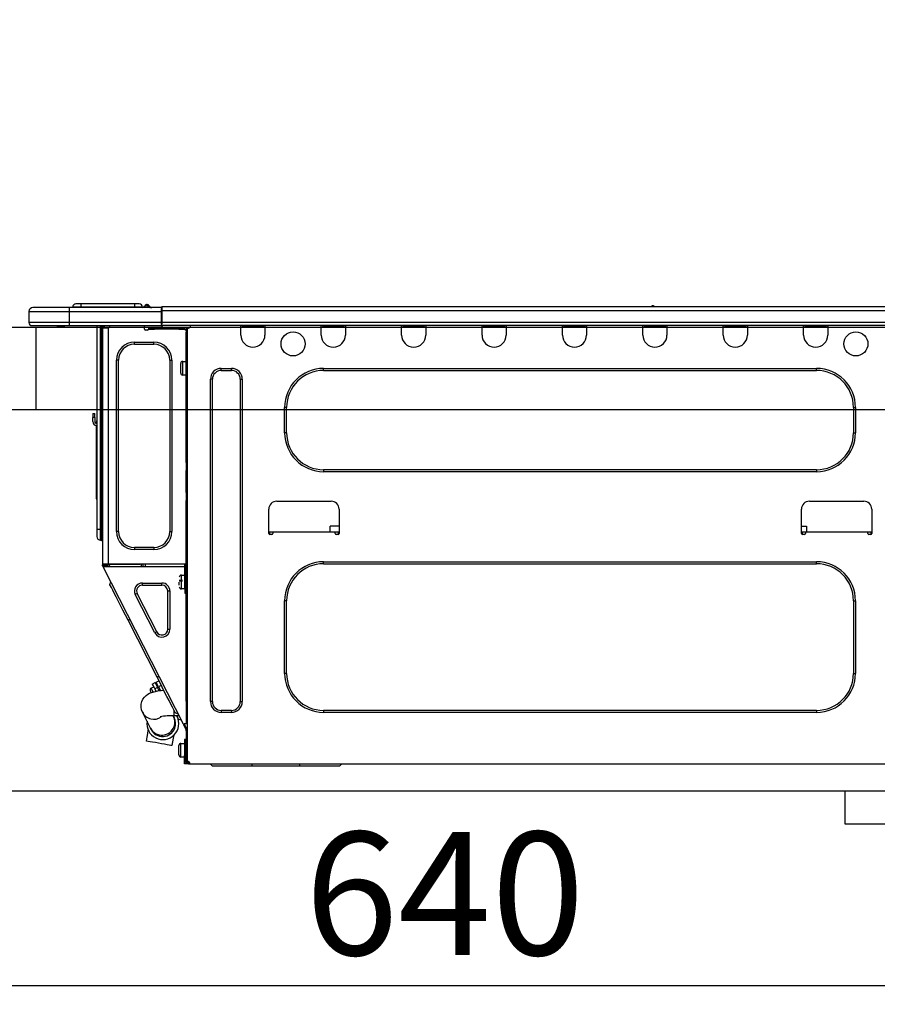
# Model space of a CAD drawing. Extents: x 28111 to 54233, y -10810 to -2410.
# Drawn here: x 35586 to 36004, y -8322 to -7843 of the extents above; entities that cross this region are included whole.
import ezdxf

# ---------------------------------------------------------------- set-up
doc = ezdxf.new("R2010")
doc.units = 0
doc.header["$LTSCALE"] = 50
doc.header["$MEASUREMENT"] = 0
doc.linetypes.add('HIDDEN', pattern=[0.375, 0.25, -0.125])
doc.layers.get('0').update_dxf_attribs({"linetype": 'CONTINUOUS'})
for name, color, linetype in [('121-キャビネット（中）', 253, 'HIDDEN'), ('126-甲板', 2, 'CONTINUOUS'), ('150-機器', 8, 'CONTINUOUS'), ('166-寸法B', 11, 'CONTINUOUS')]:
    doc.layers.add(name, color=color, linetype=linetype)
doc.styles.add('KH001', font='txt')
doc.dimstyles.new('KH1xx030', dxfattribs={"dimscale": 30, "dimtxt": 2, "dimasz": 0.6, "dimexe": 0.3, "dimexo": 1.2, "dimgap": 0.5, "dimtad": 3, "dimdec": 1, "dimdsep": 46, "dimlunit": 6, "dimtxsty": 'KH001', "dimblk": 'DOT', "dimcen": 1, "dimdle": 1, "dimclrd": 256, "dimclre": 256, "dimclrt": 256, "dimadec": 0, "dimazin": 0, "dimtfac": 1, "dimtdec": 1, "dimtix": 1, "dimtmove": 2, "dimatfit": 3, "dimldrblk": 'CLOSEDBLANK', "dimfxl": 1, "dimtolj": 1, "dimtzin": 0, "dimlwd": -1, "dimlwe": -1, "dimarcsym": 0})

# ---------------------------------------------------------------- blocks, each defined once
blk = doc.blocks.new('_Dot')
at = {"color": 0, "linetype": 'ByBlock', "lineweight": -2}
blk.add_line((-0.5, 0), (-1, 0), dxfattribs=at)
at = {"color": 0, "linetype": 'ByBlock', "const_width": 0.5}
blk.add_lwpolyline([(-0.25, 0, 1), (0.25, 0, 1)], format="xyb", close=True, dxfattribs=at)
blk = doc.blocks.new('*D226')
at = {"layer": '166-寸法B', "transparency": 16777216}
for p, q in [((35473.24, -7956.51), (35473.24, -7483.78)), ((36123.24, -7956.51), (36123.24, -7483.78)), ((36105.24, -7492.78), (35491.24, -7492.78))]:
    blk.add_line(p, q, dxfattribs=at)
at = {"layer": '166-寸法B', "transparency": 16777216, "xscale": 18, "yscale": 18, "zscale": 18, "rotation": 180}
blk.add_blockref('_Dot', (35473.24, -7492.78), dxfattribs=at)
at = {"layer": '166-寸法B', "transparency": 16777216, "xscale": 18, "yscale": 18, "zscale": 18}
blk.add_blockref('_Dot', (36123.24, -7492.78), dxfattribs=at)
at = {"layer": '166-寸法B', "transparency": 16777216, "insert": (35798.24, -7447.78), "char_height": 60, "attachment_point": 5, "style": 'KH001'}
blk.add_mtext('\\A1;650', dxfattribs=at)
blk = doc.blocks.new('_ClosedBlank')
at = {"color": 0, "linetype": 'ByBlock', "lineweight": -2}
for p, q in [((-1, 0.167), (0, 0)), ((-1, 0.167), (-1, -0.167)), ((0, 0), (-1, -0.167))]:
    blk.add_line(p, q, dxfattribs=at)
blk = doc.blocks.new('*D236')
at = {"layer": '166-寸法B', "transparency": 16777216}
for p, q in [((35473.24, -8236.28), (35473.24, -8322.32)), ((36113.24, -8236.28), (36113.24, -8322.32)), ((36095.24, -8313.32), (35491.24, -8313.32))]:
    blk.add_line(p, q, dxfattribs=at)
at = {"layer": '166-寸法B', "transparency": 16777216, "xscale": 18, "yscale": 18, "zscale": 18, "rotation": 180}
blk.add_blockref('_Dot', (35473.24, -8313.32), dxfattribs=at)
at = {"layer": '166-寸法B', "transparency": 16777216, "xscale": 18, "yscale": 18, "zscale": 18}
blk.add_blockref('_Dot', (36113.24, -8313.32), dxfattribs=at)
at = {"layer": '166-寸法B', "transparency": 16777216, "insert": (35793.24, -8268.32), "char_height": 60, "attachment_point": 5, "style": 'KH001'}
blk.add_mtext('\\A1;640', dxfattribs=at)
blk = doc.blocks.new('*D241')
at = {"layer": '166-寸法B', "transparency": 16777216}
for p, q in [((35476.24, -7956.51), (35476.24, -7618.78)), ((36123.24, -7956.51), (36123.24, -7618.78)), ((35494.24, -7627.78), (36105.24, -7627.78))]:
    blk.add_line(p, q, dxfattribs=at)
at = {"layer": '166-寸法B', "transparency": 16777216, "xscale": 18, "yscale": 18, "zscale": 18, "rotation": 180}
blk.add_blockref('_Dot', (35476.24, -7627.78), dxfattribs=at)
at = {"layer": '166-寸法B', "transparency": 16777216, "xscale": 18, "yscale": 18, "zscale": 18}
blk.add_blockref('_Dot', (36123.24, -7627.78), dxfattribs=at)
at = {"layer": '166-寸法B', "transparency": 16777216, "insert": (35799.74, -7582.78), "char_height": 60, "attachment_point": 5, "style": 'KH001'}
blk.add_mtext('\\A1;647', dxfattribs=at)

msp = doc.modelspace()

# ---------------------------------------------------------------- linework, layer by layer
at = {"layer": '121-キャビネット（中）', "linetype": 'Continuous', "ltscale": 2}
msp.add_line((36088.24, -8218.51), (35489.24, -8218.51), dxfattribs=at)
at = {"layer": '121-キャビネット（中）', "linetype": 'Continuous'}
for p, q in [((35988.24, -8234.51), (35988.24, -8218.51)), ((36088.24, -8218.51), (35988.24, -8218.51)), ((36088.24, -8234.51), (35988.24, -8234.51))]:
    msp.add_line(p, q, dxfattribs=at)
at = {"layer": '126-甲板'}
msp.add_line((35594.24, -8032.51), (35594.24, -7992.51), dxfattribs=at)
msp.add_lwpolyline([(36123.24, -7992.51), (35476.24, -7992.51), (35476.24, -8032.51), (36123.24, -8032.51)], close=True, dxfattribs=at)
at = {"layer": '150-機器', "color": 13, "linetype": 'Continuous'}
for p, q in [((35610.29, -7982.81), (35592.67, -7982.81)), ((35592.67, -7982.81), (35592.67, -7982.81)), ((35610.29, -7982.81), (35610.29, -7984.77)), ((35655.33, -7982.81), (35610.29, -7982.81)), ((35615.97, -7982.62), (35612.06, -7982.62)), ((35612.06, -7982.62), (35612.06, -7982.81)), ((35612.06, -7982.81), (35612.06, -7982.62)), ((35615.97, -7981.05), (35613.62, -7981.05)), ((35615.97, -7981.05), (35615.97, -7982.62)), ((35642.11, -7981.05), (35615.97, -7981.05)), ((35642.11, -7982.62), (35615.97, -7982.62)), ((35615.97, -7982.62), (35615.97, -7982.81)), ((35644.46, -7981.05), (35642.11, -7981.05)), ((35642.11, -7981.05), (35642.11, -7982.62)), ((35646.03, -7982.62), (35642.11, -7982.62)), ((35642.11, -7982.62), (35642.11, -7982.81)), ((35646.03, -7982.62), (35646.03, -7982.81)), ((35647.01, -7982.52), (35647.01, -7982.57)), ((35647.01, -7982.81), (35647.01, -7982.52)), ((35647.01, -7982.57), (35647.01, -7982.81)), ((35648.18, -7981.4), (35648.18, -7981.35)), ((35648.3, -7981.35), (35648.18, -7981.35)), ((35648.18, -7981.4), (35648.34, -7981.4)), ((35648.3, -7982), (35648.18, -7981.4)), ((35648.48, -7982.76), (35648.19, -7982.81)), ((35648.3, -7981.35), (35648.3, -7981.35)), ((35648.3, -7981.35), (35648.32, -7981.37)), ((35648.48, -7982.76), (35648.3, -7982)), ((35648.32, -7981.37), (35648.34, -7981.4)), ((35648.34, -7981.4), (35649.43, -7982.76)), ((35649.43, -7982.76), (35648.48, -7982.76)), ((35649.07, -7981.72), (35649.06, -7981.71)), ((35649.08, -7981.74), (35649.07, -7981.72)), ((35649.11, -7981.77), (35649.08, -7981.74)), ((35649.59, -7982.37), (35649.11, -7981.77)), ((35649.47, -7982.81), (35649.43, -7982.76)), ((35649.59, -7982.37), (35649.6, -7982.38)), ((35649.6, -7982.38), (35650, -7982.7)), ((35655.33, -7982.72), (35655.33, -7982.82)), ((35655.33, -7982.72), (35655.33, -7984.38)), ((35655.33, -7982.81), (35655.33, -7982.72)), ((35655.33, -7982.81), (35655.33, -7982.81)), ((35655.33, -7982.81), (35655.33, -7984.77)), ((35655.33, -7982.91), (35655.33, -7982.98)), ((35655.62, -7982.42), (35655.62, -7982.42)), ((35655.62, -7984.38), (35655.62, -7982.42)), ((36009.44, -7982.42), (35655.62, -7982.42)), ((35895.23, -7982.23), (35893.97, -7982.23)), ((35894.56, -7981.93), (35894.56, -7981.93)), ((35894.64, -7981.93), (35894.56, -7981.93)), ((35590.71, -7984.77), (35610.29, -7984.77)), ((35590.71, -7984.77), (35590.71, -7990.16)), ((35590.71, -7984.77), (35590.71, -7984.77)), ((35590.71, -7984.77), (35590.71, -7990.16)), ((35610.29, -7984.77), (35610.29, -7990.16)), ((35610.29, -7984.77), (35655.33, -7984.77)), ((35655.33, -7984.77), (35655.33, -7983.3)), ((35655.62, -7984.38), (35655.33, -7984.38)), ((35655.33, -7984.38), (35655.33, -7991.04)), ((35655.33, -7990.16), (35655.33, -7984.77)), ((35655.62, -7990.16), (35655.62, -7984.38)), ((36009.44, -7984.38), (35655.62, -7984.38)), ((35610.29, -7990.16), (35590.71, -7990.16)), ((35590.71, -7990.16), (35590.71, -7990.16)), ((35592.18, -7991.63), (35610.29, -7991.63)), ((35592.18, -7991.63), (35592.18, -7991.63)), ((35604.74, -7992.21), (35604.15, -7991.63)), ((35604.74, -7992.21), (35608.24, -7992.21)), ((35610.29, -7990.16), (35610.29, -7991.63)), ((35655.33, -7990.16), (35610.29, -7990.16)), ((35610.29, -7991.63), (35655.33, -7991.63)), ((35610.52, -7991.68), (35610.52, -7991.63)), ((35623.73, -7991.63), (35623.73, -8090.8)), ((35625.59, -8090.8), (35625.59, -7991.63)), ((35625.98, -7991.63), (35625.98, -8090.8)), ((35626.57, -7991.63), (35626.57, -7992.31)), ((35627.06, -7992.31), (35626.57, -7992.31)), ((35626.57, -7992.31), (35626.57, -7992.79)), ((35627.06, -7991.63), (35627.06, -7992.31)), ((35627.06, -7992.8), (35627.06, -7992.31)), ((35627.29, -7991.63), (35627.3, -7992.8)), ((35629.9, -7991.63), (35629.9, -7992.31)), ((35647.03, -7993.39), (35647.03, -7991.63)), ((35655.33, -7991.04), (35655.33, -7990.16)), ((35655.33, -7991.04), (35655.33, -7991.63)), ((36009.73, -7991.63), (35655.33, -7991.63)), ((36009.44, -7990.16), (35655.62, -7990.16)), ((35669.36, -7991.82), (35669.36, -7991.63)), ((35693.93, -7992.31), (35693.93, -7991.63)), ((35705.68, -7992.31), (35693.93, -7992.31)), ((35693.93, -7996.23), (35693.93, -7992.31)), ((35694.52, -7991.72), (35694.52, -7991.63)), ((35705.09, -7991.72), (35694.52, -7991.72)), ((35705.09, -7991.63), (35705.09, -7991.72)), ((35705.68, -7991.63), (35705.68, -7992.31)), ((35705.68, -7992.31), (35705.68, -7996.23)), ((35733.09, -7992.31), (35733.09, -7991.63)), ((35744.84, -7992.31), (35733.09, -7992.31)), ((35733.09, -7996.23), (35733.09, -7992.31)), ((35733.68, -7991.72), (35733.68, -7991.63)), ((35744.25, -7991.72), (35733.68, -7991.72)), ((35744.25, -7991.63), (35744.25, -7991.72)), ((35744.84, -7991.63), (35744.84, -7992.31)), ((35744.84, -7992.31), (35744.84, -7996.23)), ((35772.25, -7992.31), (35772.25, -7991.63)), ((35784, -7992.31), (35772.25, -7992.31)), ((35772.25, -7996.23), (35772.25, -7992.31)), ((35772.84, -7991.72), (35772.84, -7991.63)), ((35783.41, -7991.72), (35772.84, -7991.72)), ((35783.41, -7991.63), (35783.41, -7991.72)), ((35784, -7991.63), (35784, -7992.31)), ((35784, -7992.31), (35784, -7996.23)), ((35811.41, -7992.31), (35811.41, -7991.63)), ((35823.16, -7992.31), (35811.41, -7992.31)), ((35811.41, -7996.23), (35811.41, -7992.31)), ((35812, -7991.72), (35812, -7991.63)), ((35822.57, -7991.72), (35812, -7991.72)), ((35822.57, -7991.63), (35822.57, -7991.72)), ((35823.16, -7991.63), (35823.16, -7992.31)), ((35823.16, -7992.31), (35823.16, -7996.23)), ((35850.57, -7992.31), (35850.57, -7991.63)), ((35862.32, -7992.31), (35850.57, -7992.31)), ((35850.57, -7996.23), (35850.57, -7992.31)), ((35851.16, -7991.72), (35851.16, -7991.63)), ((35861.73, -7991.72), (35851.16, -7991.72)), ((35861.73, -7991.63), (35861.73, -7991.72)), ((35862.32, -7991.63), (35862.32, -7992.31)), ((35862.32, -7992.31), (35862.32, -7996.23)), ((35889.73, -7992.31), (35889.73, -7991.63)), ((35901.48, -7992.31), (35889.73, -7992.31)), ((35889.73, -7996.23), (35889.73, -7992.31)), ((35890.32, -7991.72), (35890.32, -7991.63)), ((35900.89, -7991.72), (35890.32, -7991.72)), ((35900.89, -7991.63), (35900.89, -7991.72)), ((35901.48, -7991.63), (35901.48, -7992.31)), ((35901.48, -7992.31), (35901.48, -7996.23)), ((35928.89, -7992.31), (35928.89, -7991.63)), ((35940.64, -7992.31), (35928.89, -7992.31)), ((35928.89, -7996.23), (35928.89, -7992.31)), ((35929.48, -7991.72), (35929.48, -7991.63)), ((35940.05, -7991.72), (35929.48, -7991.72)), ((35940.05, -7991.63), (35940.05, -7991.72)), ((35940.64, -7991.63), (35940.64, -7992.31)), ((35940.64, -7992.31), (35940.64, -7996.23)), ((35968.05, -7992.31), (35968.05, -7991.63)), ((35979.8, -7992.31), (35968.05, -7992.31)), ((35968.05, -7996.23), (35968.05, -7992.31)), ((35968.64, -7991.72), (35968.64, -7991.63)), ((35979.22, -7991.72), (35968.64, -7991.72)), ((35979.22, -7991.63), (35979.22, -7991.72)), ((35979.8, -7991.63), (35979.8, -7992.31)), ((35979.8, -7992.31), (35979.8, -7996.23)), ((35626.57, -7992.79), (35626.57, -7992.8)), ((35626.57, -7992.79), (35626.57, -8107.64)), ((35629.41, -7992.8), (35626.57, -7992.8)), ((35629.41, -7992.8), (35629.51, -7992.79)), ((35629.51, -8107.64), (35629.51, -7992.79)), ((35648.5, -7993.88), (35647.52, -7993.88)), ((35651.93, -7992.8), (35648.99, -7992.8)), ((35648.99, -7992.8), (35648.99, -7993.39)), ((35648.99, -7993.39), (35651.93, -7993.39)), ((35651.93, -7993.39), (35651.93, -7992.8)), ((35663.78, -7992.8), (35651.93, -7992.8)), ((35663.78, -7993.39), (35651.93, -7993.39)), ((35663.78, -7992.8), (35663.78, -7993.39)), ((35666.71, -7992.8), (35663.78, -7992.8)), ((35663.78, -7993.39), (35666.71, -7993.39)), ((35666.71, -7993.39), (35666.71, -7992.8)), ((35667.3, -7993.88), (35667.2, -7993.88)), ((35667.79, -7992.8), (35667.3, -7992.8)), ((35667.3, -7992.8), (35667.3, -7994.76)), ((35667.3, -7994.76), (35667.79, -7994.76)), ((35667.3, -8058.3), (35667.3, -7994.76)), ((35667.79, -7992.8), (35668.38, -7992.8)), ((35667.79, -7992.8), (35667.79, -8204.07)), ((35642.14, -8000.73), (35642.14, -7999.65)), ((35642.14, -7999.65), (35651.54, -7999.65)), ((35642.14, -8000.73), (35651.54, -8000.73)), ((35651.54, -8000.73), (35651.54, -7999.65)), ((35634.4, -8008.46), (35633.33, -8008.46)), ((35633.33, -8091.98), (35633.33, -8008.46)), ((35634.4, -8091.98), (35634.4, -8008.46)), ((35659.27, -8008.46), (35659.27, -8091.98)), ((35659.27, -8008.46), (35660.35, -8008.46)), ((35660.35, -8008.46), (35660.35, -8091.98)), ((35664.66, -8014.73), (35664.66, -8010.03)), ((35665.64, -8009.05), (35667.3, -8009.05)), ((35665.64, -8012.38), (35665.64, -8009.05)), ((35665.64, -8015.71), (35665.64, -8012.38)), ((35667.3, -8015.71), (35665.64, -8015.71)), ((35684.43, -8012.48), (35689.33, -8012.48)), ((35684.43, -8013.46), (35684.43, -8012.48)), ((35684.43, -8013.46), (35689.33, -8013.46)), ((35689.33, -8013.46), (35689.33, -8012.48)), ((35734.26, -8012.48), (35974.32, -8012.48)), ((35734.26, -8013.46), (35734.26, -8012.48)), ((35734.26, -8013.46), (35974.32, -8013.46)), ((35974.32, -8013.46), (35974.32, -8012.48)), ((35679.15, -8174.8), (35679.15, -8017.77)), ((35680.12, -8017.77), (35679.15, -8017.77)), ((35680.12, -8174.8), (35680.12, -8017.77)), ((35693.64, -8017.77), (35694.61, -8017.77)), ((35693.64, -8017.77), (35693.64, -8174.8)), ((35694.61, -8017.77), (35694.61, -8174.8)), ((35621.78, -8034.41), (35621.78, -8036.37)), ((35621.78, -8034.41), (35622.75, -8034.41)), ((35622.75, -8036.37), (35622.75, -8034.41)), ((35715.27, -8043.81), (35715.27, -8031.47)), ((35716.25, -8031.47), (35715.27, -8031.47)), ((35716.25, -8043.81), (35716.25, -8031.47)), ((35992.33, -8031.47), (35993.31, -8031.47)), ((35992.33, -8031.47), (35992.33, -8043.81)), ((35993.31, -8031.47), (35993.31, -8043.81)), ((35622.75, -8036.37), (35621.78, -8036.37)), ((35621.78, -8038.33), (35621.78, -8036.37)), ((35622.75, -8036.37), (35622.75, -8038.33)), ((35623.42, -8040.34), (35623.42, -8074.09)), ((35623.59, -8038.67), (35623.73, -8038)), ((35716.25, -8043.81), (35715.27, -8043.81)), ((35992.33, -8043.81), (35993.31, -8043.81)), ((35667.79, -8058.3), (35667.3, -8058.3)), ((35667.3, -8058.3), (35667.3, -8060.26)), ((35667.3, -8060.26), (35667.79, -8060.26)), ((35667.3, -8060.26), (35667.3, -8060.74)), ((35667.3, -8060.74), (35667.79, -8060.74)), ((35667.3, -8060.74), (35667.3, -8061.72)), ((35667.79, -8061.72), (35667.3, -8061.72)), ((35667.3, -8061.72), (35667.3, -8062.21)), ((35667.79, -8062.21), (35667.3, -8062.21)), ((35667.3, -8072.98), (35667.3, -8062.21)), ((35734.26, -8061.82), (35734.26, -8062.8)), ((35974.32, -8061.82), (35734.26, -8061.82)), ((35974.32, -8062.8), (35734.26, -8062.8)), ((35974.32, -8061.82), (35974.32, -8062.8)), ((35623.42, -8074.09), (35623.42, -8076.05)), ((35623.73, -8074.09), (35623.42, -8074.09)), ((35667.79, -8072.98), (35667.3, -8072.98)), ((35667.3, -8072.98), (35667.3, -8073.47)), ((35667.3, -8073.47), (35667.79, -8073.47)), ((35667.3, -8073.47), (35667.3, -8074.45)), ((35623.42, -8076.05), (35623.73, -8076.05)), ((35667.79, -8074.45), (35667.3, -8074.45)), ((35667.3, -8074.45), (35667.3, -8074.94)), ((35667.79, -8074.94), (35667.3, -8074.94)), ((35667.3, -8074.94), (35667.3, -8076.9)), ((35667.3, -8076.9), (35667.79, -8076.9)), ((35667.3, -8108.13), (35667.3, -8076.9)), ((35711.45, -8077.19), (35737.89, -8077.19)), ((35970.89, -8077.19), (35997.33, -8077.19)), ((35707.54, -8092.86), (35707.54, -8081.11)), ((35741.8, -8081.11), (35741.8, -8092.86)), ((35966.98, -8092.86), (35966.98, -8081.11)), ((36001.24, -8081.11), (36001.24, -8092.86)), ((35623.73, -8090.8), (35623.73, -8094.33)), ((35623.73, -8090.8), (35625.59, -8090.8)), ((35625.59, -8096.19), (35625.59, -8090.8)), ((35625.59, -8090.8), (35625.98, -8090.8)), ((35625.98, -8090.8), (35625.98, -8096.19)), ((35625.98, -8090.8), (35626.57, -8090.8)), ((35634.4, -8091.98), (35633.33, -8091.98)), ((35659.27, -8091.98), (35660.35, -8091.98)), ((35709.5, -8092.27), (35707.54, -8092.27)), ((35708.01, -8093.35), (35708.03, -8092.27)), ((35709.01, -8093.35), (35708.03, -8093.35)), ((35739.85, -8092.27), (35709.5, -8092.27)), ((35709.5, -8092.27), (35709.5, -8092.86)), ((35737.41, -8092.27), (35737.46, -8089.33)), ((35741.8, -8089.33), (35737.46, -8089.33)), ((35741.8, -8092.27), (35739.85, -8092.27)), ((35739.85, -8092.86), (35739.85, -8092.27)), ((35741.31, -8093.35), (35740.33, -8093.35)), ((35741.31, -8092.27), (35741.33, -8093.35)), ((35966.98, -8089.33), (35969.44, -8089.33)), ((35968.94, -8092.27), (35966.98, -8092.27)), ((35967.45, -8093.35), (35967.47, -8092.27)), ((35968.45, -8093.35), (35967.47, -8093.35)), ((35999.29, -8092.27), (35968.94, -8092.27)), ((35968.94, -8092.27), (35968.94, -8092.86)), ((35969.44, -8089.33), (35969.49, -8092.27)), ((36001.24, -8092.27), (35999.29, -8092.27)), ((35999.29, -8092.86), (35999.29, -8092.27)), ((36000.75, -8093.35), (35999.78, -8093.35)), ((36000.75, -8092.27), (36000.77, -8093.35)), ((35625.59, -8096.19), (35625.98, -8096.19)), ((35651.54, -8099.71), (35642.14, -8099.71)), ((35642.14, -8099.71), (35642.14, -8100.79)), ((35651.54, -8100.79), (35642.14, -8100.79)), ((35651.54, -8099.71), (35651.54, -8100.79)), ((35626.57, -8107.64), (35629.51, -8107.64)), ((35626.57, -8107.64), (35626.57, -8108.13)), ((35627.06, -8108.13), (35627.06, -8107.64)), ((35627.55, -8108.33), (35627.55, -8107.64)), ((35627.78, -8107.64), (35627.79, -8108.66)), ((35628.57, -8108.46), (35628.56, -8107.64)), ((35628.75, -8107.64), (35628.77, -8108.41)), ((35629.51, -8107.64), (35667.23, -8107.64)), ((35629.74, -8108.15), (35629.73, -8107.64)), ((35629.76, -8107.64), (35629.76, -8107.67)), ((35629.76, -8107.67), (35629.77, -8107.78)), ((35629.77, -8107.78), (35629.77, -8107.86)), ((35630.06, -8107.86), (35630.07, -8107.78)), ((35630.07, -8107.78), (35630.08, -8107.67)), ((35630.08, -8107.67), (35630.08, -8107.64)), ((35631.14, -8107.93), (35631.14, -8107.64)), ((35643.51, -8107.93), (35643.51, -8107.64)), ((35644.58, -8107.64), (35644.58, -8107.67)), ((35644.58, -8107.67), (35644.59, -8107.78)), ((35644.59, -8107.78), (35644.59, -8107.86)), ((35644.88, -8107.86), (35644.89, -8107.78)), ((35644.89, -8107.67), (35644.9, -8107.64)), ((35644.89, -8107.78), (35644.89, -8107.67)), ((35645.34, -8107.64), (35645.31, -8109.21)), ((35646.29, -8109.21), (35646.32, -8107.64)), ((35666.25, -8107.64), (35666.25, -8107.93)), ((35667.2, -8105.98), (35667.23, -8107.93)), ((35667.3, -8105.98), (35667.2, -8105.98)), ((35734.26, -8106.66), (35974.32, -8106.66)), ((35734.26, -8107.64), (35734.26, -8106.66)), ((35734.26, -8107.64), (35974.32, -8107.64)), ((35974.32, -8107.64), (35974.32, -8106.66)), ((35626.57, -8108.13), (35627.06, -8108.13)), ((35626.57, -8108.62), (35626.57, -8108.13)), ((35626.57, -8108.62), (35626.76, -8108.99)), ((35627.2, -8108.77), (35626.76, -8108.99)), ((35626.76, -8108.99), (35626.81, -8109.08)), ((35626.81, -8109.08), (35626.85, -8109.16)), ((35626.85, -8109.16), (35626.89, -8109.23)), ((35626.89, -8109.23), (35626.92, -8109.3)), ((35626.92, -8109.3), (35626.95, -8109.35)), ((35626.95, -8109.35), (35626.97, -8109.4)), ((35626.97, -8109.4), (35626.98, -8109.42)), ((35626.98, -8109.43), (35627.42, -8109.21)), ((35626.98, -8109.42), (35626.98, -8109.43)), ((35665.94, -8185.88), (35626.98, -8109.43)), ((35627.06, -8108.5), (35627.06, -8108.13)), ((35627.45, -8109.21), (35627.06, -8108.44)), ((35627.06, -8108.5), (35627.2, -8108.77)), ((35627.24, -8108.86), (35627.2, -8108.77)), ((35627.28, -8108.94), (35627.24, -8108.86)), ((35627.32, -8109.01), (35627.28, -8108.94)), ((35627.36, -8109.08), (35627.32, -8109.01)), ((35627.38, -8109.13), (35627.36, -8109.08)), ((35627.4, -8109.17), (35627.38, -8109.13)), ((35627.42, -8109.2), (35627.4, -8109.17)), ((35627.42, -8109.21), (35627.42, -8109.2)), ((35666.61, -8109.21), (35627.42, -8109.21)), ((35628, -8109.21), (35627.55, -8108.33)), ((35627.79, -8108.66), (35628.09, -8109.21)), ((35628.98, -8109.21), (35628.57, -8108.46)), ((35628.77, -8108.41), (35629.19, -8109.21)), ((35630.3, -8109.21), (35629.74, -8108.15)), ((35629.77, -8107.86), (35629.77, -8107.92)), ((35629.77, -8107.92), (35629.77, -8107.93)), ((35629.77, -8107.93), (35630.06, -8107.93)), ((35630.06, -8107.92), (35630.06, -8107.86)), ((35630.06, -8107.93), (35630.06, -8107.92)), ((35630.06, -8107.93), (35631.14, -8107.93)), ((35631.14, -8107.93), (35643.51, -8107.93)), ((35643.51, -8107.93), (35644.59, -8107.93)), ((35644.59, -8107.86), (35644.59, -8107.92)), ((35644.59, -8107.92), (35644.59, -8107.93)), ((35644.59, -8107.93), (35644.88, -8107.93)), ((35644.88, -8107.92), (35644.88, -8107.86)), ((35644.88, -8107.93), (35644.88, -8107.92)), ((35647.53, -8109.21), (35647.55, -8107.93)), ((35666.25, -8107.93), (35647.55, -8107.93)), ((35666.25, -8107.93), (35667.23, -8107.93)), ((35666.61, -8119.98), (35666.61, -8108.13)), ((35666.61, -8108.13), (35667.3, -8108.13)), ((35667.1, -8108.62), (35667.1, -8119.98)), ((35667.79, -8108.62), (35667.1, -8108.62)), ((35667.3, -8109.21), (35667.1, -8109.21)), ((35667.23, -8107.93), (35667.3, -8107.93)), ((35667.23, -8107.93), (35667.23, -8108.13)), ((35667.24, -8108.62), (35667.25, -8109.21)), ((35667.79, -8109.21), (35667.3, -8109.21)), ((35667.3, -8109.21), (35667.3, -8111.16)), ((35667.3, -8111.16), (35667.79, -8111.16)), ((35667.3, -8174.66), (35667.3, -8111.16)), ((35630.11, -8117.73), (35630.54, -8116.41)), ((35645.99, -8118.12), (35645.99, -8117.04)), ((35645.99, -8117.04), (35655.49, -8117.04)), ((35655.49, -8118.12), (35655.49, -8117.04)), ((35663.97, -8115.67), (35665.44, -8115.67)), ((35665.44, -8116.16), (35663.97, -8116.16)), ((35663.97, -8118.16), (35663.97, -8116.55)), ((35664.95, -8113.22), (35666.61, -8113.22)), ((35664.95, -8119.88), (35664.95, -8113.22)), ((35667.1, -8114.59), (35667.3, -8114.59)), ((35630.2, -8117.9), (35630.11, -8117.73)), ((35630.47, -8118.43), (35630.2, -8117.9)), ((35630.92, -8119.3), (35630.47, -8118.43)), ((35631.53, -8120.5), (35630.92, -8119.3)), ((35632.29, -8121.99), (35631.53, -8120.5)), ((35633.18, -8123.75), (35632.29, -8121.99)), ((35643.49, -8122.2), (35642.53, -8122.69)), ((35652.98, -8140.83), (35643.49, -8122.2)), ((35645.99, -8118.12), (35655.49, -8118.12)), ((35658.29, -8120.92), (35658.29, -8139.56)), ((35658.29, -8120.92), (35659.37, -8120.92)), ((35659.37, -8120.92), (35659.37, -8139.56)), ((35666.61, -8119.88), (35664.95, -8119.88)), ((35667.1, -8119.98), (35666.61, -8119.98)), ((35666.61, -8119.98), (35666.61, -8121.93)), ((35666.61, -8121.93), (35667.1, -8121.93)), ((35667.3, -8118.51), (35667.1, -8118.51)), ((35667.1, -8121.93), (35667.1, -8119.98)), ((35634.2, -8125.74), (35633.18, -8123.75)), ((35635.31, -8127.93), (35634.2, -8125.74)), ((35652.02, -8141.32), (35642.53, -8122.69)), ((35715.27, -8161.09), (35715.27, -8125.65)), ((35716.25, -8125.65), (35715.27, -8125.65)), ((35716.25, -8161.09), (35716.25, -8125.65)), ((35992.33, -8125.65), (35993.31, -8125.65)), ((35992.33, -8125.65), (35992.33, -8161.09)), ((35993.31, -8125.65), (35993.31, -8161.09)), ((35636.5, -8130.26), (35635.31, -8127.93)), ((35637.74, -8132.69), (35636.5, -8130.26)), ((35639, -8135.17), (35637.74, -8132.69)), ((35639, -8135.17), (35639.88, -8134.73)), ((35653.14, -8162.91), (35639, -8135.17)), ((35652.98, -8140.83), (35652.02, -8141.32)), ((35658.29, -8139.56), (35659.37, -8139.56)), ((35652.63, -8165.37), (35654.03, -8164.66)), ((35652.71, -8165.52), (35652.63, -8165.37)), ((35653.14, -8162.91), (35654.01, -8162.47)), ((35654.4, -8165.4), (35653.14, -8162.91)), ((35655.64, -8167.83), (35654.4, -8165.4)), ((35716.25, -8161.09), (35715.27, -8161.09)), ((35992.33, -8161.09), (35993.31, -8161.09)), ((35649.93, -8169.78), (35649.84, -8169.59)), ((35650.06, -8170.03), (35649.93, -8169.78)), ((35650.24, -8170.37), (35650.06, -8170.03)), ((35650.27, -8168.28), (35651.49, -8167.65)), ((35650.29, -8168.32), (35650.27, -8168.28)), ((35650.45, -8168.63), (35650.29, -8168.32)), ((35650.75, -8169.22), (35650.45, -8168.63)), ((35650.47, -8170.36), (35651.73, -8169.99)), ((35651.17, -8170.04), (35650.75, -8169.22)), ((35650.8, -8166.3), (35652.19, -8165.59)), ((35650.8, -8166.3), (35650.88, -8166.46)), ((35650.88, -8166.46), (35651.11, -8166.91)), ((35651.11, -8166.91), (35651.48, -8167.64)), ((35651.21, -8170.12), (35651.17, -8170.04)), ((35651.48, -8167.64), (35651.97, -8168.6)), ((35651.73, -8169.99), (35653.43, -8169.64)), ((35653.37, -8167.89), (35651.97, -8168.6)), ((35651.97, -8168.6), (35652.59, -8169.81)), ((35652.19, -8165.59), (35652.27, -8165.75)), ((35652.27, -8165.75), (35652.51, -8166.2)), ((35652.51, -8166.2), (35652.88, -8166.93)), ((35652.94, -8165.98), (35652.71, -8165.52)), ((35652.88, -8166.93), (35653.37, -8167.89)), ((35653.31, -8166.71), (35652.94, -8165.98)), ((35653.8, -8167.67), (35653.31, -8166.71)), ((35654.2, -8169.53), (35653.37, -8167.89)), ((35653.43, -8169.64), (35655.08, -8169.41)), ((35655.2, -8166.96), (35653.8, -8167.67)), ((35653.8, -8167.67), (35654.72, -8169.46)), ((35653.97, -8169.08), (35654.41, -8168.86)), ((35655.08, -8169.41), (35656.38, -8169.29)), ((35656.83, -8170.16), (35655.64, -8167.83)), ((35657.94, -8172.34), (35656.83, -8170.16)), ((35645.37, -8176.02), (35645.71, -8174.72)), ((35645.71, -8174.72), (35646.26, -8173.59)), ((35646.26, -8173.59), (35646.95, -8172.64)), ((35646.95, -8172.64), (35647.74, -8171.87)), ((35647.74, -8171.87), (35648.58, -8171.25)), ((35648.58, -8171.25), (35649.48, -8170.77)), ((35649.48, -8170.77), (35650.47, -8170.36)), ((35650.27, -8170.44), (35650.24, -8170.37)), ((35658.96, -8174.34), (35657.94, -8172.34)), ((35659.86, -8176.1), (35658.96, -8174.34)), ((35667.79, -8174.66), (35667.3, -8174.66)), ((35667.3, -8174.66), (35667.3, -8185.43)), ((35680.12, -8174.8), (35679.15, -8174.8)), ((35693.64, -8174.8), (35694.61, -8174.8)), ((35645.31, -8177.48), (35645.37, -8176.02)), ((35645.54, -8178.81), (35645.31, -8177.48)), ((35646, -8179.99), (35645.54, -8178.81)), ((35660.62, -8177.59), (35659.86, -8176.1)), ((35661.22, -8178.78), (35660.62, -8177.59)), ((35661.67, -8179.65), (35661.22, -8178.78)), ((35661.4, -8181.7), (35661.4, -8179.13)), ((35661.94, -8180.18), (35661.67, -8179.65)), ((35684.43, -8179.11), (35684.43, -8180.09)), ((35689.33, -8179.11), (35684.43, -8179.11)), ((35689.33, -8179.11), (35689.33, -8180.09)), ((35734.26, -8179.11), (35734.26, -8180.09)), ((35974.32, -8179.11), (35734.26, -8179.11)), ((35974.32, -8179.11), (35974.32, -8180.09)), ((35649.9, -8187.74), (35646, -8179.99)), ((35661, -8181.71), (35661.18, -8182.07)), ((35661.18, -8182.07), (35661.25, -8182.21)), ((35661.25, -8182.21), (35661.31, -8182.34)), ((35661.31, -8182.34), (35661.37, -8182.44)), ((35661.37, -8182.44), (35661.41, -8182.53)), ((35663.81, -8181.7), (35661.4, -8181.7)), ((35661.41, -8182.53), (35661.44, -8182.59)), ((35661.44, -8182.59), (35661.47, -8182.64)), ((35661.47, -8182.64), (35661.48, -8182.67)), ((35661.48, -8182.67), (35661.49, -8182.68)), ((35662.03, -8180.36), (35661.94, -8180.18)), ((35662.03, -8180.36), (35663.34, -8180.79)), ((35662.73, -8181.75), (35662.71, -8181.7)), ((35663.18, -8182.62), (35662.73, -8181.75)), ((35663.45, -8183.15), (35663.18, -8182.62)), ((35663.54, -8183.32), (35663.45, -8183.15)), ((35663.54, -8183.32), (35664.86, -8183.75)), ((35689.33, -8180.09), (35684.43, -8180.09)), ((35974.32, -8180.09), (35734.26, -8180.09)), ((35648.57, -8190.36), (35648.85, -8188.77)), ((35649.97, -8187.88), (35649.9, -8187.74)), ((35650.03, -8188.01), (35649.97, -8187.88)), ((35650.08, -8188.11), (35650.03, -8188.01)), ((35650.13, -8188.2), (35650.08, -8188.11)), ((35650.16, -8188.27), (35650.13, -8188.2)), ((35650.18, -8188.31), (35650.16, -8188.27)), ((35650.2, -8188.34), (35650.18, -8188.31)), ((35650.2, -8188.35), (35650.2, -8188.34)), ((35665.94, -8185.88), (35666.81, -8185.43)), ((35665.94, -8185.88), (35665.94, -8185.89)), ((35665.94, -8185.89), (35665.95, -8185.91)), ((35665.95, -8185.91), (35665.98, -8185.95)), ((35665.98, -8185.95), (35666, -8186.01)), ((35666, -8186.01), (35666.04, -8186.07)), ((35666.04, -8186.07), (35666.07, -8186.15)), ((35666.07, -8186.15), (35666.12, -8186.23)), ((35666.12, -8186.23), (35666.16, -8186.31)), ((35666.16, -8186.31), (35666.6, -8186.09)), ((35667.3, -8188.55), (35666.16, -8186.31)), ((35666.38, -8185.66), (35666.37, -8185.66)), ((35666.39, -8185.69), (35666.38, -8185.66)), ((35666.41, -8185.73), (35666.39, -8185.69)), ((35666.44, -8185.78), (35666.41, -8185.73)), ((35666.47, -8185.85), (35666.44, -8185.78)), ((35666.51, -8185.92), (35666.47, -8185.85)), ((35666.55, -8186.01), (35666.51, -8185.92)), ((35666.6, -8186.09), (35666.55, -8186.01)), ((35667.79, -8188.43), (35666.6, -8186.09)), ((35666.81, -8185.43), (35667.3, -8185.43)), ((35667.3, -8185.43), (35667.79, -8185.43)), ((35667.3, -8189.09), (35667.3, -8188.55)), ((35667.79, -8189.09), (35667.3, -8189.09)), ((35667.3, -8189.09), (35667.3, -8189.58)), ((35647.91, -8194.05), (35648.25, -8192.17)), ((35647.92, -8194.05), (35647.91, -8194.05)), ((35648.2, -8194.1), (35647.92, -8194.05)), ((35648.82, -8194.21), (35648.2, -8194.1)), ((35648.25, -8192.17), (35648.57, -8190.36)), ((35661, -8192.57), (35660.68, -8194.38)), ((35661.24, -8191.25), (35661, -8192.57)), ((35667.01, -8193.21), (35666.42, -8193.21)), ((35666.42, -8193.21), (35666.42, -8201.04)), ((35667.01, -8201.04), (35667.01, -8193.21)), ((35667.79, -8189.58), (35667.3, -8189.58)), ((35667.3, -8189.58), (35667.3, -8191.54)), ((35667.3, -8191.54), (35667.79, -8191.54)), ((35667.3, -8191.54), (35667.3, -8202.6)), ((35649.75, -8194.38), (35648.82, -8194.21)), ((35650.94, -8194.59), (35649.75, -8194.38)), ((35652.31, -8194.83), (35650.94, -8194.59)), ((35653.78, -8195.09), (35652.31, -8194.83)), ((35655.28, -8195.36), (35653.78, -8195.09)), ((35656.71, -8195.61), (35655.28, -8195.36)), ((35657.99, -8195.84), (35656.71, -8195.61)), ((35659.04, -8196.03), (35657.99, -8195.84)), ((35659.81, -8196.17), (35659.04, -8196.03)), ((35660.25, -8196.25), (35659.81, -8196.17)), ((35660.34, -8196.26), (35660.25, -8196.25)), ((35660.68, -8194.38), (35660.34, -8196.26)), ((35663.78, -8200.84), (35663.78, -8196.14)), ((35664.75, -8195.16), (35666.42, -8195.16)), ((35664.75, -8198.49), (35664.75, -8195.16)), ((35664.75, -8201.82), (35664.75, -8198.49)), ((35667.01, -8196.53), (35667.3, -8196.53)), ((35666.42, -8201.82), (35664.75, -8201.82)), ((35666.42, -8201.04), (35667.01, -8201.04)), ((35666.42, -8205.15), (35666.42, -8201.04)), ((35667.3, -8200.45), (35667.01, -8200.45)), ((35667.3, -8200.65), (35667.01, -8200.65)), ((35667.01, -8201.04), (35667.01, -8204.56)), ((35667.01, -8201.23), (35667.3, -8201.23)), ((35667.79, -8202.6), (35667.3, -8202.6)), ((35667.3, -8202.6), (35667.3, -8204.56)), ((35668.38, -8205.15), (35666.42, -8205.15)), ((35668.38, -8204.56), (35667.01, -8204.56)), ((35667.79, -8204.56), (35667.79, -8204.07)), ((35668.38, -8204.07), (35667.79, -8204.07)), ((35668.87, -8204.56), (35668.38, -8204.56)), ((35668.38, -8204.56), (35668.38, -8205.15)), ((35668.38, -8205.15), (35668.87, -8205.15)), ((35668.87, -8204.56), (35668.87, -8205.15)), ((35668.87, -8205.15), (36087.3, -8205.15)), ((35679.93, -8206.13), (35678.95, -8205.15)), ((35679.93, -8206.13), (35699.51, -8206.13)), ((35699.51, -8206.13), (35699.51, -8205.15)), ((35699.51, -8206.13), (35722.61, -8206.13)), ((35722.61, -8206.13), (35722.61, -8205.15)), ((35722.61, -8206.13), (35742.19, -8206.13)), ((35742.19, -8206.13), (35743.17, -8205.15))]:
    msp.add_line(p, q, dxfattribs=at)
for points in [[(35649.6, -7982.38), (35649.67, -7982.49), (35649.72, -7982.58), (35649.73, -7982.66), (35649.71, -7982.73), (35649.67, -7982.77), (35649.64, -7982.78)], [(35628.57, -8108.46), (35628.48, -8108.48), (35628.38, -8108.51), (35628.29, -8108.53), (35628.2, -8108.56), (35628.12, -8108.58), (35628.04, -8108.6), (35627.98, -8108.61), (35627.92, -8108.63), (35627.87, -8108.64), (35627.83, -8108.65), (35627.81, -8108.65), (35627.8, -8108.66), (35627.79, -8108.66)], [(35629.74, -8108.15), (35629.74, -8108.15), (35629.71, -8108.16), (35629.68, -8108.17), (35629.62, -8108.19), (35629.56, -8108.2), (35629.48, -8108.23), (35629.39, -8108.25), (35629.3, -8108.27), (35629.19, -8108.3), (35629.08, -8108.33), (35628.96, -8108.36), (35628.84, -8108.39), (35628.77, -8108.41)]]:
    msp.add_lwpolyline(points, dxfattribs=at)
for centre in [(35719.38, -8000.53), (35993.51, -8000.53)]:
    msp.add_circle(centre, 5.87, dxfattribs=at)
for centre, radius, start, end in [((35592.67, -7984.77), 1.96, 90, 180), ((35592.67, -7984.77), 1.96, 90, 180), ((35613.62, -7982.62), 1.57, 90, 180), ((35613.62, -7982.62), 1.57, 90, 180), ((35644.46, -7982.62), 1.57, 0, 90), ((35646, -7981.64), 1.17, 271.1887, 337.9757), ((35646, -7981.64), 1.17, 271.1889, 337.9757), ((35646.13, -7982.52), 0.879, 340.416, 359.9371), ((35648.18, -7982.52), 1.17, 90, 180), ((35648.18, -7982.57), 1.17, 89.9198, 179.9199), ((35648.18, -7982.52), 1.18, 157.9798, 179.9986), ((35648.18, -7982.52), 1.18, 157.9798, 179.9986), ((35648.1, -7982.45), 1.07, 97.0322, 160.0236), ((35648.15, -7982.44), 1.09, 99.4301, 162.7995), ((35648.3, -7982.33), 0.979, 38.6598, 90), ((35648.35, -7982.37), 0.973, 38.6951, 90.2998), ((35649.43, -7983.74), 0.977, 77.4215, 90.2606), ((35649.91, -7981.72), 1.1, 256.2606, 269.9942), ((35650.51, -7981.64), 1.17, 243.8466, 270), ((35655.62, -7982.72), 0.294, 90, 180), ((35655.62, -7982.72), 0.294, 90, 180), ((35655.62, -7982.72), 0.294, 90, 180), ((35655.62, -7982.72), 0.294, 90, 180), ((35893.58, -7981.93), 0.49, 270, 323.1301), ((35893.58, -7981.93), 0.49, 270, 323.1301), ((35894.56, -7982.67), 0.734, 90, 143.1301), ((35894.64, -7982.67), 0.734, 36.8699, 90), ((35895.62, -7981.93), 0.49, 216.8699, 270), ((35592.18, -7990.16), 1.47, 180, 270), ((35592.18, -7990.16), 1.47, 180, 270), ((35629.41, -7992.31), 0.49, 281.537, 0), ((35654.18, -7993.39), 1.96, 17.4576, 64.1581), ((35658.72, -7991.68), 3.46, 153.8425, 169.2887), ((35668.38, -7991.82), 0.979, 270, 0), ((35647.52, -7993.39), 0.49, 180, 270), ((35648.5, -7993.39), 0.49, 270, 0), ((35667.2, -7993.39), 0.49, 180, 270), ((35699.8, -7996.23), 5.87, 180, 0), ((35738.96, -7996.23), 5.87, 180, 0), ((35778.12, -7996.23), 5.87, 180, 0), ((35817.29, -7996.23), 5.87, 180, 0), ((35856.45, -7996.23), 5.87, 180, 0), ((35895.61, -7996.23), 5.87, 180, 0), ((35934.77, -7996.23), 5.87, 180, 0), ((35973.93, -7996.23), 5.87, 180, 0), ((35642.14, -8008.46), 8.81, 90, 180), ((35642.14, -8008.46), 7.73, 90, 180), ((35651.54, -8008.46), 8.81, 360, 90), ((35651.54, -8008.46), 7.73, 360, 90), ((35665.64, -8010.03), 0.979, 90, 180), ((35665.64, -8014.73), 0.979, 180, 270), ((35684.43, -8017.77), 5.29, 90, 180), ((35684.43, -8017.77), 4.31, 90, 180), ((35689.33, -8017.77), 5.29, 360, 90), ((35689.33, -8017.77), 4.31, 360, 90), ((35734.26, -8031.47), 18.99, 90, 180), ((35734.26, -8031.47), 18.01, 90, 180), ((35974.32, -8031.47), 18.99, 0, 90), ((35974.32, -8031.47), 18.01, 0, 90), ((35623.73, -8038.33), 1.96, 180, 270), ((35623.73, -8038.33), 0.979, 180, 270), ((35631.44, -8040.34), 8.03, 168, 172.3898), ((35734.26, -8043.81), 18.99, 180, 270), ((35734.26, -8043.81), 18.01, 180, 270), ((35974.32, -8043.81), 18.99, 270, 0), ((35974.32, -8043.81), 18.01, 270, 0), ((35711.45, -8081.11), 3.92, 90, 180), ((35737.89, -8081.11), 3.92, 360, 90), ((35970.89, -8081.11), 3.92, 90, 180), ((35997.33, -8081.11), 3.92, 360, 90), ((35642.14, -8091.98), 8.81, 180, 270), ((35642.14, -8091.98), 7.73, 180, 270), ((35651.54, -8091.98), 7.73, 270, 0), ((35651.54, -8091.98), 8.81, 270, 0), ((35708.03, -8092.86), 0.49, 180, 270), ((35709.01, -8092.86), 0.49, 270, 0), ((35740.33, -8092.86), 0.49, 180, 270), ((35741.31, -8092.86), 0.49, 270, 0), ((35967.47, -8092.86), 0.49, 180, 270), ((35968.45, -8092.86), 0.49, 270, 0), ((35999.78, -8092.86), 0.49, 180, 270), ((36000.75, -8092.86), 0.49, 270, 0), ((35625.59, -8094.33), 1.86, 180, 270), ((35625.98, -8096.77), 0.587, 0, 90), ((35734.26, -8125.65), 18.99, 90, 180), ((35734.26, -8125.65), 18.01, 90, 180), ((35974.32, -8125.65), 18.99, 0, 90), ((35974.32, -8125.65), 18.01, 0, 90), ((35645.99, -8120.92), 3.88, 90, 207), ((35655.49, -8120.92), 3.88, 0, 90), ((35664.95, -8114.2), 0.979, 90, 180), ((35645.99, -8120.92), 2.81, 90, 207), ((35655.49, -8120.92), 2.81, 0, 90), ((35664.95, -8118.9), 0.979, 180, 270), ((35655.49, -8139.56), 3.88, 207, 0), ((35655.49, -8139.56), 2.81, 207, 0), ((35734.26, -8161.09), 18.99, 180, 270), ((35734.26, -8161.09), 18.01, 180, 270), ((35974.32, -8161.09), 18.99, 270, 0), ((35974.32, -8161.09), 18.01, 270, 0), ((35650.71, -8169.15), 0.979, 117, 207), ((35684.43, -8174.8), 5.29, 180, 270), ((35684.43, -8174.8), 4.31, 180, 270), ((35689.33, -8174.8), 5.29, 270, 0), ((35689.33, -8174.8), 4.31, 270, 0), ((35651.58, -8177.12), 6.28, 206.7186, 304.683), ((35655.94, -8185.55), 7.78, 171.7602, 27), ((35660.41, -8210.06), 28.38, 88.004, 101.6695), ((35655.68, -8184.82), 6.15, 339.135, 26.6048), ((35655.85, -8185.52), 6.31, 339.7962, 26.6859), ((35655.5, -8184.82), 6.32, 207.5542, 339.6612), ((35655.85, -8185.52), 6.31, 206.6859, 339.7962), ((35664.75, -8196.14), 0.979, 90, 180), ((35664.75, -8200.84), 0.979, 180, 270), ((35668.38, -8204.56), 0.49, 0, 90)]:
    msp.add_arc(centre, radius, start, end, dxfattribs=at)

# ---------------------------------------------------------------- dimensions: what is measured, and where the dimension line sits
at = {"layer": '166-寸法B'}
for base, p1, p2, picture, middle in [((35473.24, -7492.78), (36123.24, -7992.51), (35473.24, -7992.51), '*D226', (35798.24, -7447.78)), ((36123.24, -7627.78), (35476.24, -7992.51), (36123.24, -7992.51), '*D241', (35799.74, -7582.78)), ((35473.24, -8313.32), (36113.24, -8200.28), (35473.24, -8200.28), '*D236', (35793.24, -8268.32))]:
    dim = msp.add_linear_dim(base=base, p1=p1, p2=p2, angle=180, dimstyle='KH1xx030', dxfattribs=at)
    dim.commit()
    dim.dimension.update_dxf_attribs({"geometry": picture, "text_midpoint": middle})

doc.saveas('drawing.dxf')
